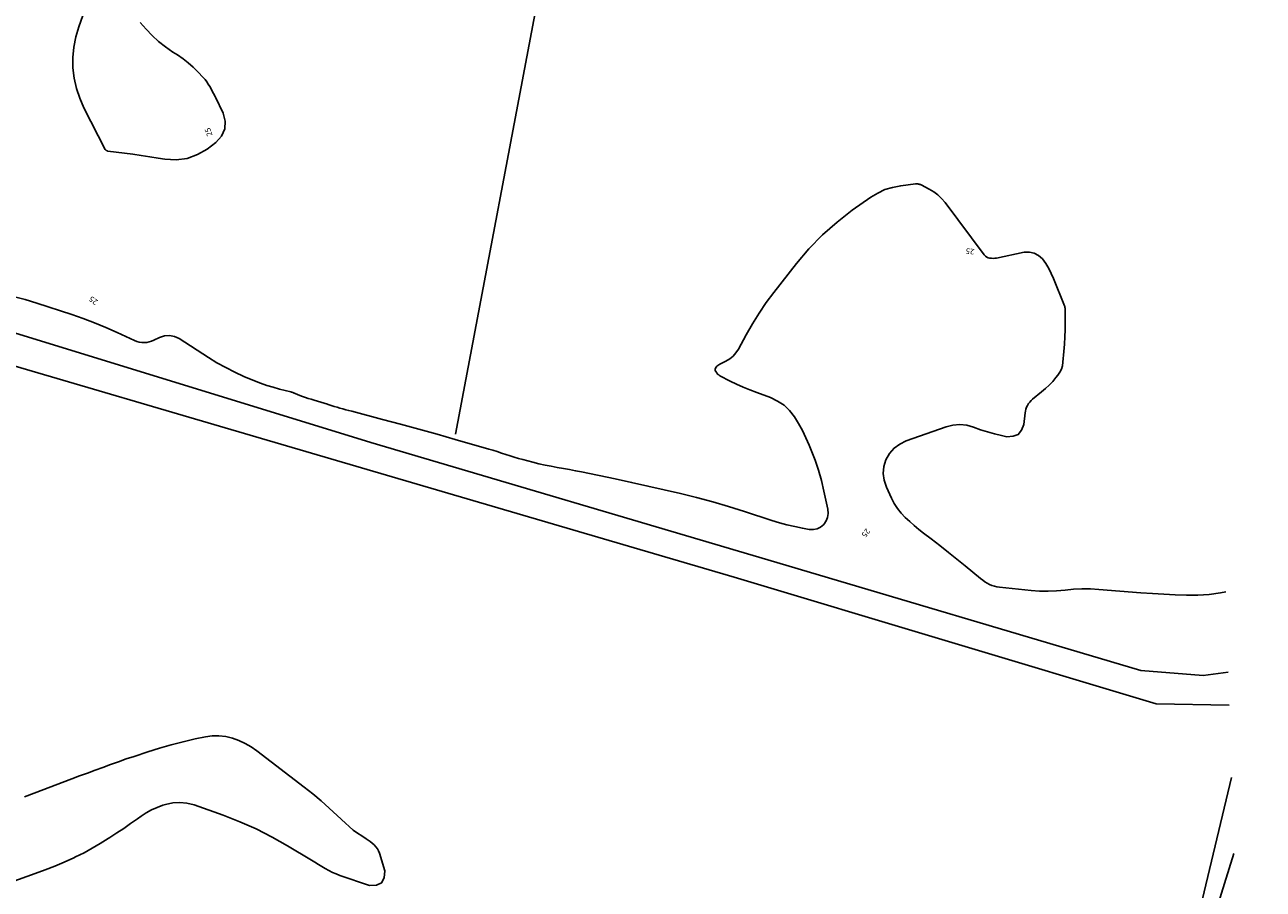
# Model space of a CAD drawing. Units: metres. Extents: x 159519 to 160666, y 6570321 to 6571956.
# Drawn here: x 160537 to 160648, y 6571289 to 6571367 of the extents above; entities that cross this region are included whole.
import ezdxf

# ---------------------------------------------------------------- set-up
doc = ezdxf.new("R2010")
doc.units = ezdxf.units.M
doc.linetypes.add('HELDRAGEN', pattern=[0])
doc.linetypes.add('HMK_VATTENDRAG', pattern=[5, 5])
for name, color, linetype in [('Fastighetsgräns  linje', 7, 'HELDRAGEN'), ('Fastighetsyta', 7, 'HELDRAGEN'), ('Höjdtext  text', 7, 'HELDRAGEN'), ('Kommunikation GC-väg  kantlinje', 7, 'HMK_GC_BANA')]:
    doc.layers.add(name, color=color, linetype=linetype)
doc.layers.add('Hydrografi Vattendrag  linje', color=7, linetype='HMK_VATTENDRAG', true_color=0x00a9e6)
doc.layers.add('Höjdkurvor  linje', color=7, linetype='HELDRAGEN', true_color=0x804000)
doc.styles.add('Arial', font='arial.ttf')
doc.linetypes.add('HMK_GC_BANA', pattern='A,0,[1,tcsingleline.shx,S=0.5,R=0,X=0,Y=0],0,[1,tcsingleline.shx,S=0.5,R=1.28343e-08,X=2.5,Y=-1.12e-10],-3', length=3)

msp = doc.modelspace()

# ---------------------------------------------------------------- linework, layer by layer
at = {"layer": 'Fastighetsgräns  linje', "color": 7, "linetype": 'HELDRAGEN', "lineweight": -3}
msp.add_lwpolyline([(160633.67, 6571250.79), (160645.29, 6571299.35)], dxfattribs=at)
at = {"layer": 'Fastighetsyta', "color": 7, "linetype": 'HELDRAGEN', "lineweight": -3}
for points in [[(160645.29, 6571299.35), (160633.67, 6571250.79), (160613.7, 6571255.52), (160589.89, 6571261.15), (160568.98, 6571266.1), (160542.24, 6571272.42), (160543.9, 6571259.22), (160543.26, 6571253.36), (160542.97, 6571250.77), (160541.82, 6571240.43), (160561.42, 6571233.93), (160568.6, 6571231.55), (160584.18, 6571226.37), (160585.78, 6571225.91), (160603.82, 6571220.85), (160623.56, 6571215.31), (160648.13, 6571208.4)], [(160646.91, 6571247.46), (160633.67, 6571250.79), (160645.29, 6571299.35)]]:
    msp.add_lwpolyline(points, dxfattribs=at)
at = {"layer": 'Hydrografi Vattendrag  linje', "elevation": -999}
msp.add_lwpolyline([(160592, 6571406.49), (160588.78, 6571396.18), (160585.68, 6571382.98), (160583.54, 6571370.99), (160575.83, 6571330.09)], dxfattribs=at)
at = {"layer": 'Hydrografi Vattendrag  linje', "color": 142, "linetype": 'HMK_VATTENDRAG', "lineweight": -3, "true_color": 0x00a9e6, "elevation": -999}
msp.add_lwpolyline([(160635.53, 6571260.47), (160645.5, 6571292.55)], dxfattribs=at)
at = {"layer": 'Höjdkurvor  linje'}
for points, elevation in [([(160547.6, 6571366.94), (160548.12, 6571366.35), (160548.67, 6571365.77), (160549.24, 6571365.24), (160549.86, 6571364.75), (160550.5, 6571364.3), (160550.93, 6571364.04), (160551.42, 6571363.7), (160551.89, 6571363.34), (160552.33, 6571362.94), (160552.76, 6571362.52), (160553.23, 6571362.02), (160553.39, 6571361.83), (160553.55, 6571361.63), (160553.68, 6571361.42), (160553.81, 6571361.2), (160553.96, 6571360.93), (160554, 6571360.84), (160554.05, 6571360.76), (160554.1, 6571360.67), (160554.15, 6571360.59), (160554.2, 6571360.5), (160554.24, 6571360.42), (160554.29, 6571360.33), (160554.33, 6571360.25), (160555.01, 6571358.84), (160555.18, 6571358.1), (160555.16, 6571357.41), (160554.86, 6571356.78), (160554.37, 6571356.2), (160553.59, 6571355.61), (160552.71, 6571355.11), (160551.79, 6571354.76), (160550.81, 6571354.65), (160549.79, 6571354.7), (160549.19, 6571354.8), (160548.44, 6571354.93), (160547.68, 6571355.04), (160546.93, 6571355.15), (160546.17, 6571355.25), (160544.7, 6571355.42), (160544.67, 6571355.43), (160544.65, 6571355.44), (160544.63, 6571355.44), (160544.61, 6571355.46), (160544.53, 6571355.51), (160544.51, 6571355.52), (160544.49, 6571355.54), (160544.48, 6571355.56), (160544.46, 6571355.58), (160542.55, 6571359.3), (160542.18, 6571360.16), (160541.88, 6571361.04), (160541.69, 6571361.95), (160541.57, 6571362.88), (160541.57, 6571363.81), (160541.64, 6571364.74), (160541.83, 6571365.65), (160542.09, 6571366.55), (160543.51, 6571370.56)], 25), ([(160537.24, 6571297.6), (160538.1, 6571297.95), (160541.47, 6571299.22), (160542.16, 6571299.48), (160542.86, 6571299.74), (160543.55, 6571300), (160544.25, 6571300.25), (160544.94, 6571300.51), (160545.64, 6571300.75), (160546.34, 6571301), (160547.04, 6571301.23), (160548.26, 6571301.64), (160549.31, 6571301.97), (160550.36, 6571302.27), (160551.43, 6571302.54), (160552.5, 6571302.79), (160553.43, 6571302.98), (160554.04, 6571303.06), (160554.64, 6571303.08), (160555.24, 6571303.01), (160555.84, 6571302.87), (160556.42, 6571302.65), (160556.98, 6571302.4), (160557.51, 6571302.09), (160558.02, 6571301.74), (160562.28, 6571298.48), (160563.04, 6571297.88), (160563.79, 6571297.26), (160564.52, 6571296.61), (160565.23, 6571295.95), (160565.97, 6571295.25), (160566.31, 6571294.94), (160566.66, 6571294.64), (160567.03, 6571294.37), (160567.42, 6571294.11), (160567.81, 6571293.86), (160568, 6571293.73), (160568.19, 6571293.6), (160568.36, 6571293.45), (160568.54, 6571293.3), (160568.69, 6571293.14), (160568.82, 6571292.96), (160568.92, 6571292.77), (160569.01, 6571292.56), (160569.48, 6571290.99), (160569.42, 6571290.36), (160569.2, 6571289.9), (160568.74, 6571289.7), (160568.11, 6571289.66), (160565.47, 6571290.58), (160565.13, 6571290.71), (160564.8, 6571290.85), (160564.48, 6571291.01), (160564.16, 6571291.19), (160563.85, 6571291.38), (160563.54, 6571291.56), (160563.23, 6571291.75), (160562.92, 6571291.94), (160560.79, 6571293.22), (160559.39, 6571294.01), (160557.97, 6571294.74), (160556.5, 6571295.38), (160555.01, 6571295.96), (160552.41, 6571296.88), (160551.77, 6571297.04), (160551.14, 6571297.11), (160550.5, 6571297.06), (160549.86, 6571296.92), (160549.62, 6571296.85), (160549.11, 6571296.66), (160548.61, 6571296.44), (160548.13, 6571296.18), (160547.67, 6571295.88), (160547.35, 6571295.65), (160546.73, 6571295.22), (160546.11, 6571294.79), (160545.49, 6571294.38), (160544.86, 6571293.96), (160544.72, 6571293.87), (160544.01, 6571293.43), (160543.29, 6571293.01), (160542.56, 6571292.61), (160541.81, 6571292.24), (160541.64, 6571292.16), (160540.79, 6571291.77), (160539.94, 6571291.4), (160539.08, 6571291.06), (160538.2, 6571290.74), (160535.95, 6571289.94)], 26)]:
    msp.add_lwpolyline(points, dxfattribs=dict(at, elevation=elevation))
at = {"layer": 'Höjdkurvor  linje', "color": 36, "linetype": 'HELDRAGEN', "lineweight": -3, "true_color": 0x804000, "elevation": 25}
msp.add_lwpolyline([(160536.23, 6571342.42), (160537.29, 6571342.13), (160538.34, 6571341.82), (160541.46, 6571340.8), (160542.49, 6571340.44), (160543.51, 6571340.06), (160544.52, 6571339.64), (160545.52, 6571339.2), (160547.09, 6571338.46), (160547.3, 6571338.38), (160547.51, 6571338.32), (160547.73, 6571338.29), (160547.95, 6571338.28), (160548.18, 6571338.3), (160548.4, 6571338.34), (160548.61, 6571338.4), (160548.81, 6571338.49), (160549.32, 6571338.74), (160549.77, 6571338.88), (160550.21, 6571338.92), (160550.65, 6571338.83), (160551.08, 6571338.64), (160553.69, 6571336.95), (160554.46, 6571336.48), (160555.25, 6571336.04), (160556.06, 6571335.64), (160556.88, 6571335.26), (160557.83, 6571334.86), (160558.37, 6571334.65), (160558.92, 6571334.45), (160559.48, 6571334.28), (160560.05, 6571334.12), (160561.08, 6571333.86), (160561.13, 6571333.84), (160561.18, 6571333.83), (160561.23, 6571333.81), (160561.28, 6571333.8), (160561.32, 6571333.78), (160561.37, 6571333.76), (160561.42, 6571333.75), (160561.47, 6571333.73), (160561.87, 6571333.56), (160562.12, 6571333.47), (160562.38, 6571333.37), (160562.63, 6571333.29), (160562.89, 6571333.21), (160563.17, 6571333.12), (160563.47, 6571333.03), (160563.76, 6571332.94), (160564.06, 6571332.85), (160564.35, 6571332.76), (160564.42, 6571332.73), (160564.68, 6571332.65), (160564.95, 6571332.57), (160565.21, 6571332.5), (160565.47, 6571332.42), (160565.74, 6571332.34), (160566, 6571332.27), (160566.26, 6571332.2), (160566.53, 6571332.13), (160569.27, 6571331.41), (160570.9, 6571330.98), (160572.54, 6571330.54), (160574.16, 6571330.08), (160575.79, 6571329.62), (160578.79, 6571328.75), (160579.17, 6571328.64), (160579.56, 6571328.52), (160579.94, 6571328.39), (160580.32, 6571328.27), (160580.7, 6571328.14), (160581.08, 6571328.02), (160581.46, 6571327.91), (160581.85, 6571327.81), (160582.75, 6571327.57), (160583.29, 6571327.44), (160583.83, 6571327.32), (160584.38, 6571327.21), (160584.92, 6571327.11), (160585.47, 6571327.02), (160586.01, 6571326.92), (160586.56, 6571326.81), (160587.1, 6571326.7), (160590.12, 6571326.07), (160591.58, 6571325.76), (160593.04, 6571325.44), (160594.49, 6571325.11), (160595.95, 6571324.77), (160597.39, 6571324.41), (160598.84, 6571324.02), (160600.27, 6571323.6), (160601.69, 6571323.16), (160604.14, 6571322.36), (160604.81, 6571322.15), (160605.49, 6571321.96), (160606.18, 6571321.81), (160606.87, 6571321.66), (160607.49, 6571321.55), (160607.86, 6571321.54), (160608.2, 6571321.6), (160608.5, 6571321.77), (160608.79, 6571322), (160608.99, 6571322.31), (160609.13, 6571322.63), (160609.17, 6571322.99), (160609.14, 6571323.36), (160608.79, 6571324.99), (160608.57, 6571325.93), (160608.31, 6571326.85), (160608.01, 6571327.75), (160607.67, 6571328.65), (160607.49, 6571329.09), (160607.19, 6571329.75), (160606.88, 6571330.4), (160606.53, 6571331.03), (160606.16, 6571331.65), (160605.72, 6571332.2), (160605.23, 6571332.68), (160604.65, 6571333.05), (160604.02, 6571333.36), (160602.78, 6571333.81), (160602.17, 6571334.04), (160601.57, 6571334.29), (160600.98, 6571334.56), (160600.4, 6571334.84), (160599.49, 6571335.32), (160599.38, 6571335.39), (160599.28, 6571335.47), (160599.2, 6571335.57), (160599.13, 6571335.68), (160599.1, 6571335.73), (160599.07, 6571335.82), (160599.07, 6571335.91), (160599.1, 6571336), (160599.15, 6571336.08), (160599.22, 6571336.16), (160599.31, 6571336.23), (160599.39, 6571336.29), (160599.49, 6571336.34), (160600.03, 6571336.61), (160600.36, 6571336.82), (160600.67, 6571337.06), (160600.92, 6571337.36), (160601.14, 6571337.69), (160601.83, 6571338.97), (160602.39, 6571339.96), (160602.99, 6571340.93), (160603.63, 6571341.86), (160604.3, 6571342.77), (160606.34, 6571345.37), (160607.46, 6571346.69), (160608.66, 6571347.94), (160609.97, 6571349.07), (160611.34, 6571350.14), (160612.99, 6571351.29), (160613.61, 6571351.67), (160614.26, 6571351.98), (160614.95, 6571352.18), (160615.67, 6571352.32), (160617.01, 6571352.49), (160617.07, 6571352.49), (160617.14, 6571352.49), (160617.2, 6571352.49), (160617.26, 6571352.48), (160617.32, 6571352.47), (160617.38, 6571352.45), (160617.43, 6571352.43), (160617.49, 6571352.4), (160618.23, 6571352.02), (160618.63, 6571351.78), (160619, 6571351.51), (160619.33, 6571351.19), (160619.64, 6571350.83), (160623.15, 6571346.14), (160623.25, 6571346.03), (160623.37, 6571345.94), (160623.5, 6571345.88), (160623.64, 6571345.84), (160623.79, 6571345.83), (160623.94, 6571345.82), (160624.09, 6571345.83), (160624.24, 6571345.85), (160626.73, 6571346.37), (160627.2, 6571346.38), (160627.63, 6571346.3), (160628.01, 6571346.08), (160628.36, 6571345.77), (160628.65, 6571345.35), (160628.92, 6571344.93), (160629.15, 6571344.48), (160629.36, 6571344.01), (160630.34, 6571341.57), (160630.35, 6571341.55), (160630.36, 6571341.53), (160630.36, 6571341.52), (160630.36, 6571341.5), (160630.37, 6571341.42), (160630.37, 6571341.41), (160630.38, 6571341.39), (160630.38, 6571341.37), (160630.38, 6571341.35), (160630.39, 6571340.09), (160630.39, 6571339.44), (160630.37, 6571338.79), (160630.34, 6571338.14), (160630.29, 6571337.5), (160630.2, 6571336.52), (160630.15, 6571336.2), (160630.06, 6571335.91), (160629.92, 6571335.63), (160629.74, 6571335.37), (160629.57, 6571335.16), (160629.28, 6571334.81), (160628.97, 6571334.47), (160628.63, 6571334.16), (160628.29, 6571333.87), (160627.47, 6571333.21), (160627.34, 6571333.09), (160627.22, 6571332.96), (160627.11, 6571332.82), (160627.02, 6571332.66), (160626.94, 6571332.5), (160626.88, 6571332.33), (160626.84, 6571332.15), (160626.81, 6571331.98), (160626.7, 6571330.95), (160626.49, 6571330.44), (160626.19, 6571330.06), (160625.73, 6571329.89), (160625.18, 6571329.85), (160624.71, 6571329.95), (160624.07, 6571330.11), (160623.44, 6571330.28), (160622.82, 6571330.48), (160622.2, 6571330.71), (160621.58, 6571330.88), (160620.97, 6571330.95), (160620.35, 6571330.9), (160619.73, 6571330.75), (160616.17, 6571329.49), (160615.59, 6571329.2), (160615.08, 6571328.84), (160614.68, 6571328.36), (160614.35, 6571327.8), (160614.17, 6571327.18), (160614.1, 6571326.56), (160614.19, 6571325.95), (160614.39, 6571325.33), (160614.85, 6571324.34), (160615.1, 6571323.88), (160615.39, 6571323.43), (160615.72, 6571323.02), (160616.08, 6571322.63), (160616.48, 6571322.26), (160616.88, 6571321.9), (160617.29, 6571321.56), (160617.71, 6571321.23), (160618.4, 6571320.7), (160619.17, 6571320.1), (160619.94, 6571319.5), (160620.7, 6571318.89), (160621.45, 6571318.28), (160622.83, 6571317.15), (160623.02, 6571317), (160623.21, 6571316.86), (160623.41, 6571316.74), (160623.62, 6571316.63), (160623.84, 6571316.53), (160624.06, 6571316.46), (160624.29, 6571316.4), (160624.52, 6571316.37), (160627.34, 6571316.09), (160628.1, 6571316.04), (160628.86, 6571316.03), (160629.62, 6571316.06), (160630.38, 6571316.12), (160631.14, 6571316.19), (160631.9, 6571316.22), (160632.66, 6571316.22), (160633.42, 6571316.18), (160637.18, 6571315.88), (160638.2, 6571315.81), (160639.22, 6571315.75), (160640.24, 6571315.7), (160641.26, 6571315.66), (160642.28, 6571315.67), (160643.29, 6571315.74), (160644.29, 6571315.88), (160644.77, 6571315.98)], dxfattribs=at)
at = {"layer": 'Kommunikation GC-väg  kantlinje', "color": 7, "linetype": 'Continuous', "lineweight": -3, "elevation": -999}
for points in [[(160645, 6571308.76), (160642.76, 6571308.46), (160637.16, 6571308.92), (160603.77, 6571318.84), (160568.25, 6571329.34), (160531.65, 6571340.59), (160490.3, 6571353.5), (160478.52, 6571357.63), (160459.43, 6571364.3), (160433.13, 6571373.65)], [(160645.09, 6571305.82), (160638.53, 6571305.95), (160600.75, 6571317.27), (160557.94, 6571329.83), (160534.14, 6571336.84), (160532.5, 6571336.26), (160529.11, 6571329.36), (160527.24, 6571323.58), (160525.88, 6571309.2), (160527.12, 6571295.9), (160535.95, 6571260.27), (160540.56, 6571241.67), (160541.44, 6571238.86)]]:
    msp.add_lwpolyline(points, dxfattribs=at)

# ---------------------------------------------------------------- texts
at = {"layer": 'Höjdtext  text', "style": 'Arial'}
for rotation, p in [(110.211, (160554.07, 6571356.86)), (172.135, (160622.29, 6571346.65)), (143.187, (160543.85, 6571342.02)), (232.07, (160612.59, 6571321.69))]:
    msp.add_text('25', height=0.5, rotation=rotation, dxfattribs=at).set_placement(p)

doc.saveas('drawing.dxf')
